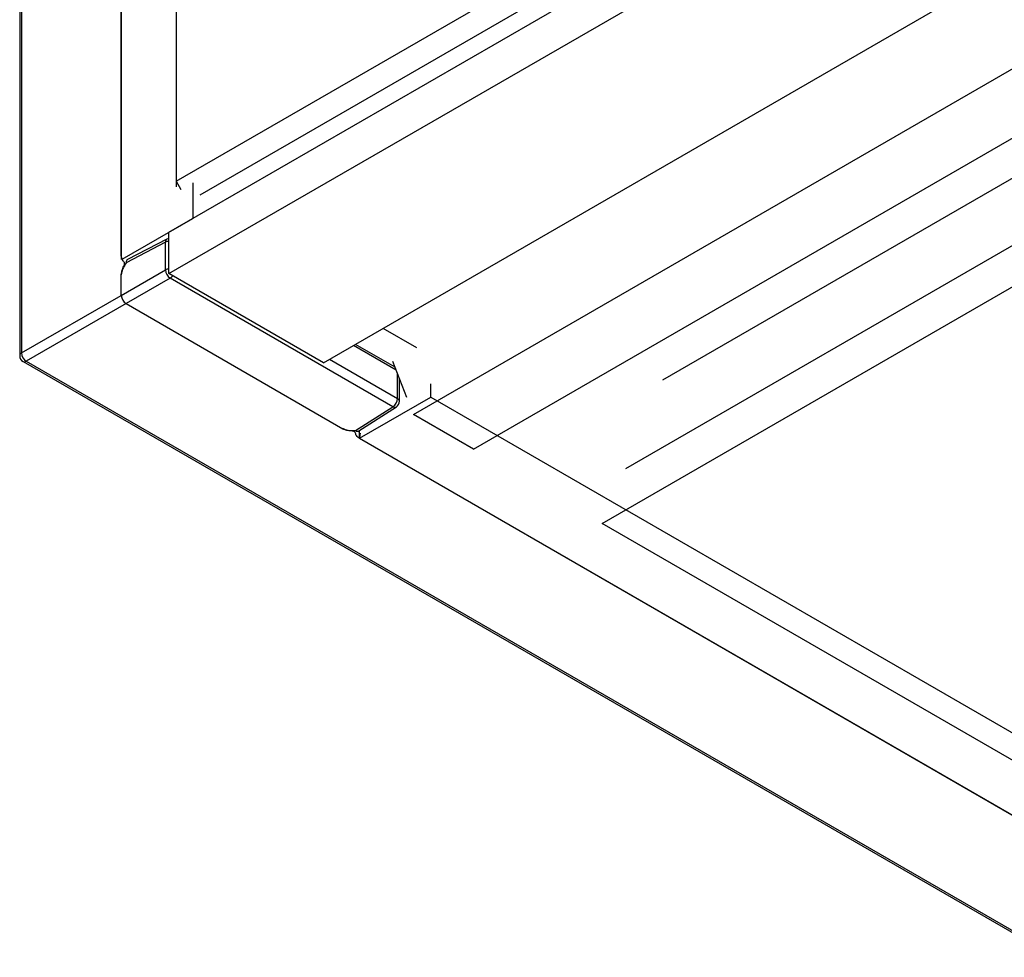
# Model space of a CAD drawing. Units: millimetres. Extents: x 0 to 420, y 0 to 297.
# Drawn here: x 265 to 280, y 102 to 116 of the extents above; entities that cross this region are included whole.
import ezdxf

# ---------------------------------------------------------------- set-up
doc = ezdxf.new("R2010")
doc.units = ezdxf.units.MM

msp = doc.modelspace()

# ---------------------------------------------------------------- linework, layer by layer
at = {"color": 7, "linetype": 'Continuous', "lineweight": 25}
for p, q in [((267.6037, 113.7042), (368.7199, 172.0773)), ((368.6139, 171.6079), (267.9572, 113.5)), ((267.4976, 112.9489), (368.9674, 171.5262)), ((267.4976, 112.3365), (368.9674, 170.9138)), ((266.7905, 130.9128), (266.7905, 112.5407)), ((266.7905, 112.5971), (266.7905, 130.8564)), ((267.6037, 130.8515), (267.6037, 113.7042)), ((265.3082, 130.4959), (265.3082, 111.1542)), ((265.2808, 130.4561), (265.2808, 111.1145)), ((269.7957, 111.0098), (300.2426, 128.5864)), ((271.1308, 110.2391), (300.3408, 127.1016)), ((272.0231, 109.724), (300.6793, 126.2669)), ((274.8338, 110.7551), (300.8892, 125.7965)), ((274.2858, 109.4383), (301.2443, 125.0011)), ((273.9323, 108.6218), (301.4617, 124.5142)), ((267.6037, 113.7042), (267.6744, 113.5817)), ((267.6037, 113.7042), (267.6037, 113.6225)), ((267.8512, 113.6837), (267.8512, 113.153)), ((266.8021, 112.5474), (267.8512, 113.153)), ((267.4976, 112.3365), (267.4976, 112.9489)), ((267.4455, 112.7986), (266.8612, 112.4957)), ((267.4683, 112.8455), (266.8824, 112.5418)), ((267.4455, 112.388), (267.4455, 112.7986)), ((266.8831, 112.5427), (266.8705, 112.5387)), ((266.7905, 112.0099), (267.4455, 112.388)), ((269.7957, 111.0098), (267.4976, 112.3365)), ((266.7905, 112.0099), (266.7905, 112.3167)), ((267.5161, 112.2656), (266.8612, 111.8875)), ((270.8238, 110.3561), (267.5161, 112.2656)), ((265.3082, 111.1542), (266.7905, 112.0099)), ((266.8612, 111.8875), (265.3789, 111.0318)), ((266.8612, 111.8875), (270.079, 110.0298)), ((271.1782, 111.2323), (270.6797, 111.5201)), ((270.8582, 110.9418), (270.268, 111.2825)), ((265.3308, 111.0279), (280.6605, 102.1782)), ((271.0331, 110.4908), (270.8246, 111.0282)), ((270.922, 110.4366), (270.922, 110.7773)), ((271.3867, 110.4996), (271.3867, 110.6949)), ((270.326, 109.8873), (271.3867, 110.4996)), ((271.3867, 110.4996), (280.5302, 105.2211)), ((270.2694, 110.0016), (270.8238, 110.3561)), ((270.3199, 109.9969), (270.8759, 110.3524)), ((272.0231, 109.724), (271.1308, 110.2391)), ((270.326, 109.8958), (270.326, 109.988)), ((281.2012, 103.6092), (270.3219, 109.8896)), ((270.326, 109.8873), (281.2012, 103.6092)), ((280.7607, 104.6799), (273.9323, 108.6218))]:
    msp.add_line(p, q, dxfattribs=at)
at = {"color": 8, "linetype": 'Continuous', "lineweight": 25}
for p, q in [((270.8751, 110.8982), (270.2387, 111.2656)), ((265.3789, 111.0318), (280.6737, 102.2023)), ((269.8831, 111.0603), (270.8927, 110.4775)), ((270.8927, 110.4775), (270.8927, 110.8528))]:
    msp.add_line(p, q, dxfattribs=at)
for centre, radius, start, end in [((267.4958, 112.8031), 0.0505, 122.98495, 185.13905), ((267.5099, 112.6731), 0.1411, 95.00068, 117.18483), ((267.5099, 112.2625), 0.1411, 95.00068, 117.18483), ((267.4397, 112.3841), 0.141, 302.81014, 324.9967), ((265.3297, 111.11), 0.0491, 115.90206, 174.80177), ((265.3514, 111.0725), 0.0491, 245.19657, 304.08994), ((270.8728, 110.4322), 0.0494, 5.10977, 66.21037), ((270.8528, 110.3957), 0.0491, 233.86686, 298.01117), ((270.3576, 110.0067), 0.0457, 197.3818, 229.33552)]:
    msp.add_arc(centre, radius, start, end, dxfattribs=at)
at = {"color": 7, "linetype": 'Continuous', "lineweight": 25}
for centre, radius, start, end in [((267.5143, 112.7567), 0.1, 99.60696, 117.40036), ((267.6063, 112.3992), 0.1612, 183.99228, 236.00772), ((265.3808, 111.1145), 0.1, 180, 240.00269), ((265.4553, 111.1575), 0.1472, 181.29243, 238.70757), ((270.7386, 110.4847), 0.1543, 303.54035, 357.32575), ((270.822, 110.4366), 0.1, 302.59428, 0)]:
    msp.add_arc(centre, radius, start, end, dxfattribs=at)
at = {"color": 8, "linetype": 'Continuous', "lineweight": 25}
for centre, major_axis, ratio, start_param, end_param in [((266.9338, 112.4558), (-0.054, 0.0845), 0.5754167, 6.2310699, 7.0423707), ((270.2711, 110.0844), (-0.0462, 0.089), 0.5754118, 2.3825687, 3.1937072)]:
    msp.add_ellipse(centre, major_axis=major_axis, ratio=ratio, start_param=start_param, end_param=end_param, dxfattribs=at)
at = {"color": 7, "linetype": 'Continuous', "lineweight": 25}
for centre, major_axis, ratio, start_param, end_param in [((266.8612, 111.9691), (-0.05, 0.0866), 0.5777773, 0.7858222, 2.3559332), ((270.2004, 110.0436), (-0.1001, 0.1733), 0.576986, 3.3886354, 3.9267294)]:
    msp.add_ellipse(centre, major_axis=major_axis, ratio=ratio, start_param=start_param, end_param=end_param, dxfattribs=at)
for points, knots in [([(266.7905, 112.3167), (266.7919, 112.3314), (266.7946, 112.3608), (266.8128, 112.4168), (266.8394, 112.4633), (266.839, 112.4949), (266.8332, 112.5052), (266.8168, 112.5248), (266.7951, 112.5489), (266.7917, 112.5846), (266.7905, 112.5971)], [0, 0, 0, 0, 0.1350326, 0.2710894, 0.4851166, 0.5216135, 0.5733765, 0.6326676, 0.870578, 1, 1, 1, 1]), ([(266.8612, 112.4957), (266.8609, 112.4953), (266.847, 112.4719), (266.8216, 112.4285), (266.7952, 112.3661), (266.7919, 112.3313), (266.7905, 112.3167)], [0, 0, 0, 0, 0.0069917, 0.403014, 0.7491927, 1, 1, 1, 1]), ([(270.079, 110.0298), (270.0924, 110.0237), (270.1241, 110.0092), (270.1914, 110.0009), (270.2417, 110.0011), (270.2689, 110.0015), (270.2694, 110.0016)], [0, 0, 0, 0, 0.2508073, 0.596986, 0.9930083, 1, 1, 1, 1]), ([(270.3219, 109.8896), (270.3113, 109.8973), (270.2901, 109.9128), (270.27, 109.9454), (270.2709, 109.9755), (270.243, 109.9912), (270.2251, 109.9948), (270.1826, 110.0004), (270.128, 110.0069), (270.0918, 110.0239), (270.079, 110.0298)], [0, 0, 0, 0, 0.1350383, 0.2709189, 0.4847724, 0.5212617, 0.5730319, 0.6323418, 0.870324, 1, 1, 1, 1]), ([(270.3113, 109.989), (270.3111, 109.9886), (270.3106, 109.9872), (270.3159, 109.9954), (270.3195, 109.9965), (270.3198, 109.9965)], [0, 0, 0, 0, 0.2404324, 0.9411593, 1, 1, 1, 1])]:
    msp.add_open_spline(points, degree=3, knots=knots, dxfattribs=at)

doc.saveas('drawing.dxf')
